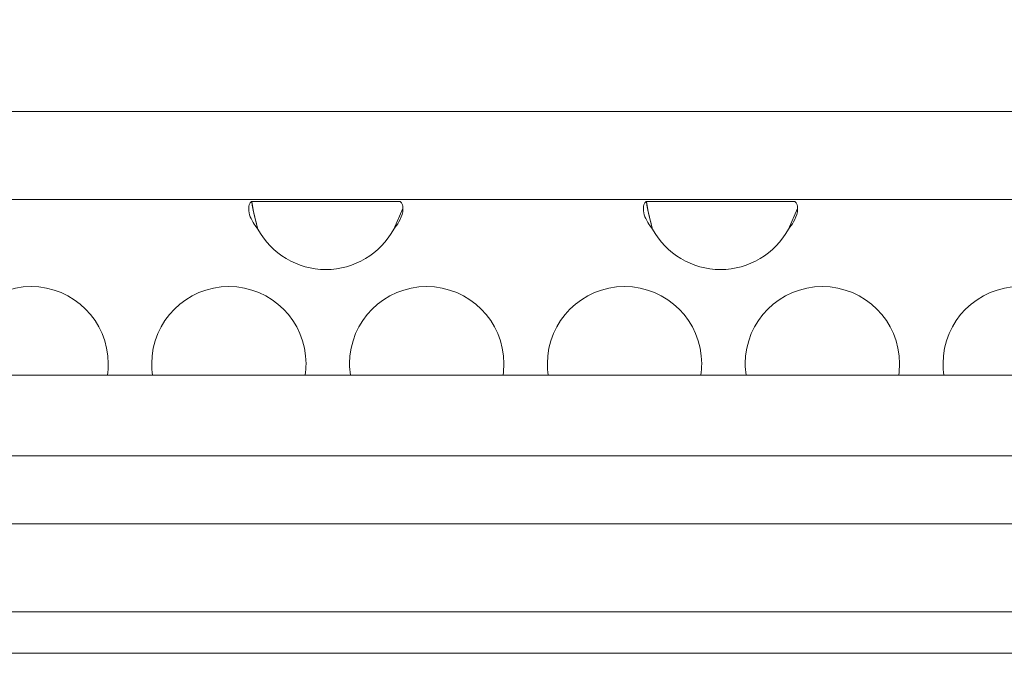
# Model space of a CAD drawing. Units: inches. Extents: x -377 to 986, y 57 to 824.
# Drawn here: x 769 to 841, y 701 to 747 of the extents above; entities that cross this region are included whole.
import ezdxf

# ---------------------------------------------------------------- set-up
doc = ezdxf.new("R2010")
doc.units = ezdxf.units.IN
doc.header["$MEASUREMENT"] = 0
doc.layers.add('Layer 1', color=7, linetype='Continuous')

msp = doc.modelspace()

# ---------------------------------------------------------------- linework, layer by layer
at = {"layer": 'Layer 1', "color": 250, "lineweight": 18, "true_color": 0x231f20}
for points in [[(-302.889, 824.151), (911.302, 824.151), (911.302, 703.962), (-302.889, 703.962), (-302.889, 824.151), (-302.889, 824.151)], [(-302.889, 734.009), (911.302, 734.009), (911.302, 721.207), (-302.889, 721.207), (-302.889, 734.009), (-302.889, 734.009)], [(-302.889, 700.938), (911.302, 700.938), (911.302, 703.962), (-302.889, 703.962), (-302.889, 700.938), (-302.889, 700.938)]]:
    msp.add_lwpolyline(points, dxfattribs=at)
at = {"layer": 'Layer 1', "color": 250, "lineweight": 9, "true_color": 0x231f20}
for points in [[(-302.889, 824.151), (911.302, 824.151), (911.302, 734.009), (-302.889, 734.009), (-302.889, 824.151), (-302.889, 824.151)], [(-302.889, 734.009), (911.302, 734.009), (911.302, 740.421), (-302.889, 740.421), (-302.889, 734.009), (-302.889, 734.009)], [(-302.889, 703.962), (911.302, 703.962), (911.302, 734.009), (-302.889, 734.009), (-302.889, 703.962), (-302.889, 703.962)], [(-302.889, 715.316), (911.302, 715.316), (911.302, 721.207), (-302.889, 721.207), (-302.889, 715.316), (-302.889, 715.316)], [(-302.889, 700.938), (911.302, 700.938), (911.302, 715.316), (-302.889, 715.316), (-302.889, 700.938), (-302.889, 700.938)], [(-302.889, 703.962), (911.302, 703.962), (911.302, 710.374), (-302.889, 710.374), (-302.889, 703.962), (-302.889, 703.962)]]:
    msp.add_lwpolyline(points, dxfattribs=at)
for points, knots in [([(786.45, 731.849), (787.429, 730.029), (789.328, 728.895), (791.395, 728.895), (793.461, 728.895), (795.36, 730.029), (796.34, 731.849), (796.34, 731.849), (796.34, 731.849), (796.34, 731.849), (796.34, 731.849), (797.011, 733.333), (797.011, 733.333), (797.011, 733.259), (797.003, 733.185), (796.99, 733.111), (796.946, 732.851), (796.842, 732.601), (796.712, 732.372), (796.712, 732.372), (796.712, 732.372), (796.712, 732.372), (796.607, 732.186), (796.481, 732.01), (796.34, 731.849), (796.34, 731.849), (797.011, 733.333), (797.011, 733.333), (797.011, 733.46), (796.987, 733.594), (796.925, 733.705), (796.925, 733.705), (796.925, 733.705), (796.925, 733.705), (796.892, 733.763), (796.848, 733.816), (796.796, 733.857), (796.796, 733.857), (785.998, 733.845), (785.998, 733.845), (785.998, 733.845), (786.162, 732.981), (786.162, 732.981), (786.162, 732.981), (786.45, 731.849), (786.45, 731.849), (786.257, 732.503), (786.11, 733.172), (785.998, 733.845), (785.998, 733.845), (785.994, 733.857), (785.994, 733.857), (785.942, 733.816), (785.897, 733.763), (785.865, 733.705), (785.865, 733.705), (785.865, 733.705), (785.865, 733.705), (785.803, 733.594), (785.779, 733.46), (785.779, 733.333), (785.779, 733.333), (785.779, 733.333), (785.779, 733.333), (785.779, 732.935), (785.956, 732.543), (786.178, 732.207), (786.261, 732.081), (786.351, 731.962), (786.45, 731.849), (786.45, 731.849), (786.45, 731.849), (786.45, 731.849), (786.45, 731.849), (786.45, 731.849), (786.45, 731.849)], [0, 0, 0, 0, 1, 1, 1, 2, 2, 2, 3, 3, 3, 4, 4, 4, 5, 5, 5, 6, 6, 6, 7, 7, 7, 8, 8, 8, 9, 9, 9, 10, 10, 10, 11, 11, 11, 12, 12, 12, 13, 13, 13, 14, 14, 14, 15, 15, 15, 16, 16, 16, 17, 17, 17, 18, 18, 18, 19, 19, 19, 20, 20, 20, 21, 21, 21, 22, 22, 22, 23, 23, 23, 24, 24, 24, 25, 25, 25, 25]), ([(815.178, 731.849), (816.157, 730.029), (818.056, 728.895), (820.123, 728.895), (822.189, 728.895), (824.088, 730.029), (825.068, 731.849), (825.068, 731.849), (825.068, 731.849), (825.068, 731.849), (825.068, 731.849), (825.739, 733.333), (825.739, 733.333), (825.739, 733.259), (825.731, 733.185), (825.719, 733.111), (825.674, 732.851), (825.57, 732.601), (825.44, 732.372), (825.44, 732.372), (825.44, 732.372), (825.44, 732.372), (825.335, 732.186), (825.209, 732.01), (825.068, 731.849), (825.068, 731.849), (825.739, 733.333), (825.739, 733.333), (825.739, 733.46), (825.715, 733.594), (825.653, 733.705), (825.653, 733.705), (825.653, 733.705), (825.653, 733.705), (825.62, 733.763), (825.576, 733.816), (825.524, 733.857), (825.524, 733.857), (814.726, 733.845), (814.726, 733.845), (814.726, 733.845), (814.89, 732.981), (814.89, 732.981), (814.89, 732.981), (815.178, 731.849), (815.178, 731.849), (814.985, 732.503), (814.838, 733.172), (814.726, 733.845), (814.726, 733.845), (814.722, 733.857), (814.722, 733.857), (814.67, 733.816), (814.625, 733.763), (814.593, 733.705), (814.593, 733.705), (814.593, 733.705), (814.593, 733.705), (814.531, 733.594), (814.507, 733.46), (814.507, 733.333), (814.507, 733.333), (814.507, 733.333), (814.507, 733.333), (814.507, 732.935), (814.684, 732.543), (814.906, 732.207), (814.989, 732.081), (815.079, 731.962), (815.178, 731.849), (815.178, 731.849), (815.178, 731.849), (815.178, 731.849), (815.178, 731.849), (815.178, 731.849), (815.178, 731.849)], [0, 0, 0, 0, 1, 1, 1, 2, 2, 2, 3, 3, 3, 4, 4, 4, 5, 5, 5, 6, 6, 6, 7, 7, 7, 8, 8, 8, 9, 9, 9, 10, 10, 10, 11, 11, 11, 12, 12, 12, 13, 13, 13, 14, 14, 14, 15, 15, 15, 16, 16, 16, 17, 17, 17, 18, 18, 18, 19, 19, 19, 20, 20, 20, 21, 21, 21, 22, 22, 22, 23, 23, 23, 24, 24, 24, 25, 25, 25, 25]), ([(764.323, 722.041), (764.323, 721.757), (764.343, 721.479), (764.384, 721.207), (764.384, 721.207), (775.493, 721.207), (775.493, 721.207), (775.533, 721.479), (775.555, 721.757), (775.555, 722.04), (775.555, 725.142), (773.04, 727.656), (769.939, 727.657), (766.837, 727.657), (764.323, 725.142), (764.323, 722.041), (764.323, 722.041), (764.323, 722.041), (764.323, 722.041)], [0, 0, 0, 0, 1, 1, 1, 2, 2, 2, 3, 3, 3, 4, 4, 4, 5, 5, 5, 6, 6, 6, 6]), ([(778.723, 722.041), (778.723, 721.757), (778.743, 721.479), (778.784, 721.207), (778.784, 721.207), (789.893, 721.207), (789.893, 721.207), (789.933, 721.479), (789.955, 721.757), (789.955, 722.04), (789.955, 725.142), (787.44, 727.656), (784.339, 727.657), (781.237, 727.657), (778.723, 725.142), (778.723, 722.041), (778.723, 722.041), (778.723, 722.041), (778.723, 722.041)], [0, 0, 0, 0, 1, 1, 1, 2, 2, 2, 3, 3, 3, 4, 4, 4, 5, 5, 5, 6, 6, 6, 6]), ([(793.123, 722.041), (793.123, 721.757), (793.143, 721.479), (793.184, 721.207), (793.184, 721.207), (804.293, 721.207), (804.293, 721.207), (804.333, 721.479), (804.355, 721.757), (804.355, 722.04), (804.355, 725.142), (801.84, 727.656), (798.739, 727.657), (795.637, 727.657), (793.123, 725.142), (793.123, 722.041), (793.123, 722.041), (793.123, 722.041), (793.123, 722.041)], [0, 0, 0, 0, 1, 1, 1, 2, 2, 2, 3, 3, 3, 4, 4, 4, 5, 5, 5, 6, 6, 6, 6]), ([(807.523, 722.041), (807.523, 721.757), (807.543, 721.479), (807.584, 721.207), (807.584, 721.207), (818.692, 721.207), (818.692, 721.207), (818.733, 721.479), (818.755, 721.757), (818.755, 722.04), (818.755, 725.142), (816.24, 727.656), (813.139, 727.657), (810.037, 727.657), (807.523, 725.142), (807.523, 722.041), (807.523, 722.041), (807.523, 722.041), (807.523, 722.041)], [0, 0, 0, 0, 1, 1, 1, 2, 2, 2, 3, 3, 3, 4, 4, 4, 5, 5, 5, 6, 6, 6, 6]), ([(821.923, 722.041), (821.923, 721.757), (821.943, 721.479), (821.984, 721.207), (821.984, 721.207), (833.093, 721.207), (833.093, 721.207), (833.133, 721.479), (833.155, 721.757), (833.155, 722.04), (833.155, 725.142), (830.64, 727.656), (827.539, 727.657), (824.437, 727.657), (821.923, 725.142), (821.923, 722.041), (821.923, 722.041), (821.923, 722.041), (821.923, 722.041)], [0, 0, 0, 0, 1, 1, 1, 2, 2, 2, 3, 3, 3, 4, 4, 4, 5, 5, 5, 6, 6, 6, 6]), ([(836.323, 722.041), (836.323, 721.757), (836.343, 721.479), (836.384, 721.207), (836.384, 721.207), (847.493, 721.207), (847.493, 721.207), (847.533, 721.479), (847.555, 721.757), (847.555, 722.04), (847.555, 725.142), (845.04, 727.656), (841.939, 727.657), (838.837, 727.657), (836.323, 725.142), (836.323, 722.041), (836.323, 722.041), (836.323, 722.041), (836.323, 722.041)], [0, 0, 0, 0, 1, 1, 1, 2, 2, 2, 3, 3, 3, 4, 4, 4, 5, 5, 5, 6, 6, 6, 6])]:
    msp.add_open_spline(points, degree=3, knots=knots, dxfattribs=at)

doc.saveas('drawing.dxf')
